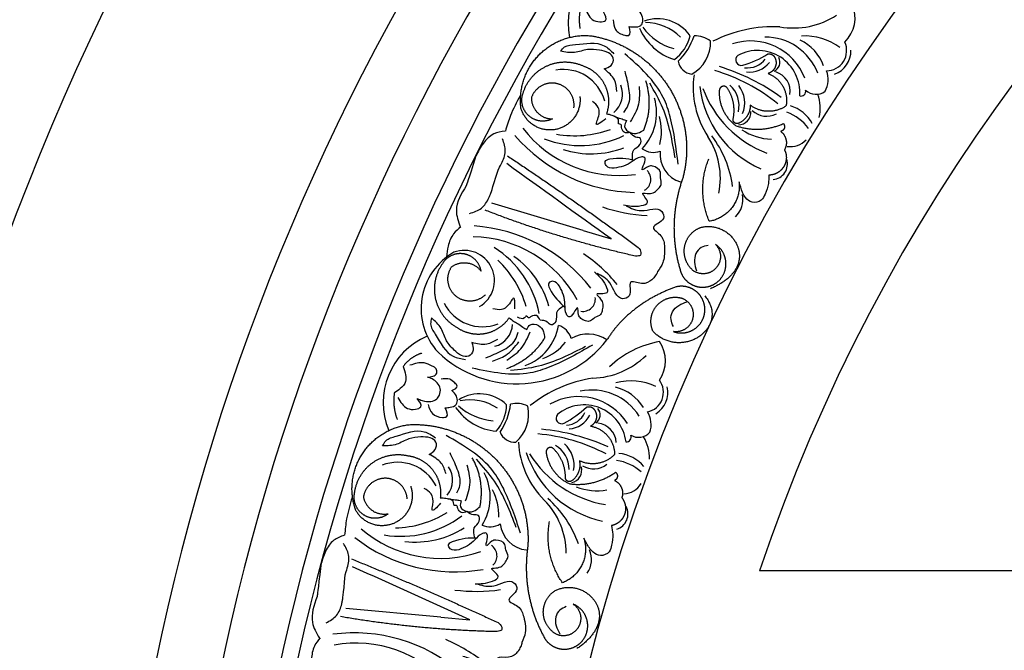
# Model space of a CAD drawing. Units: inches. Extents: x -500 to -173, y 253 to 357.
# Drawn here: x -313 to -305, y 267 to 272 of the extents above; entities that cross this region are included whole.
import ezdxf

# ---------------------------------------------------------------- set-up
doc = ezdxf.new("R2010")
doc.units = ezdxf.units.IN
doc.header["$MEASUREMENT"] = 0
doc.layers.add('DC505-312', color=7, linetype='Continuous')
doc.layers.add('DC703-312', color=7, linetype='Continuous')

# ---------------------------------------------------------------- blocks, each defined once
blk = doc.blocks.new('*U84')
at = {"color": 0, "linetype": 'ByBlock'}
for p, q in [((5.6577, 6.9324), (4.9547, 7.1432)), ((4.5605, 3.9566), (3.8296, 4.0229))]:
    blk.add_line(p, q, dxfattribs=at)
at = {"linetype": 'ByBlock'}
for p, q in [((5.6577, 6.9324), (5.8727, 6.868)), ((4.5605, 3.9566), (4.784, 3.9364))]:
    blk.add_line(p, q, dxfattribs=at)
at = {"color": 0, "linetype": 'ByBlock'}
for centre, radius, start, end in [((6.0965, 8.5288), 0.5547, 101.37238, 191.32302), ((5.5054, 7.8438), 0.3294, 15.08024, 100.00102), ((5.7799, 7.9842), 0.1812, 308.88709, 22.41755), ((5.636, 8.3656), 0.778, 249.02594, 295.55701), ((5.5918, 8.4687), 0.8057, 260.03183, 290.03183), ((5.7192, 8.225), 0.7013, 252.04647, 290.9887), ((4.73, 5.7183), 1.2534, 38.02553, 86.01728), ((4.7905, 5.9483), 0.9377, 28.83784, 88.83784), ((4.9067, 6.3322), 0.4981, 119.48162, 222.49477), ((4.7424, 6.5482), 0.2322, 300.12287, 110.37376), ((4.5554, 6.1457), 0.778, 11.03238, 57.56345), ((4.913, 5.6753), 1.3131, 39.88608, 55.28281), ((4.4462, 6.1197), 0.8057, 16.55756, 46.55756), ((4.7179, 6.1626), 0.7013, 15.6007, 54.54292), ((4.8813, 6.5219), 0.3294, 206.58837, 291.50915), ((5.6546, 6.4073), 0.0972, 261.72652, 6.22529), ((4.9322, 6.2178), 0.1812, 284.17184, 357.7023), ((5.0763, 6.2659), 0.3961, 289.97054, 350.82758), ((5.4213, 6.0591), 0.1509, 16.95344, 72.21465), ((4.6719, 5.6084), 0.5547, 112.8805, 202.83115), ((5.1466, 6.6345), 0.8814, 226.45388, 321.96054), ((5.2017, 6.3367), 0.4156, 290.52006, 320.52006), ((5.6935, 5.8679), 0.2677, 56.6383, 118.52458), ((6.3739, 5.3422), 0.7464, 99.84327, 133.47202), ((6.024, 5.9297), 0.267, 326.12324, 33.63326), ((5.7165, 6.4007), 0.604, 271.47875, 314.7824), ((5.8981, 4.7605), 1.0497, 99.09579, 128.25747), ((6.0252, 5.3324), 0.4432, 64.29828, 105.07395), ((6.1206, 5.6887), 0.1554, 281.71668, 36.38084), ((5.7254, 5.2761), 0.4291, 32.0893, 102.34331), ((5.8274, 5.3915), 0.3439, 31.21242, 76.8851), ((6.1167, 5.6873), 0.1927, 301.5088, 12.94127), ((4.8576, 5.3717), 0.3037, 46.30109, 121.54869), ((4.7881, 5.261), 0.3687, 55.46354, 102.20077), ((5.6222, 5.2082), 0.4461, 32.3206, 119.8623), ((5.0286, 5.8161), 0.4302, 214.80324, 264.36506), ((4.9924, 5.9042), 0.436, 227.59673, 266.38633), ((4.7588, 5.5965), 0.3087, 317.50963, 359.03595), ((4.6202, 5.6541), 0.4822, 325.47582, 353.04124), ((5.1468, 5.4162), 0.1858, 63.13819, 104.95933), ((4.9559, 5.5185), 0.2821, 310.71685, 13.00642), ((5.6653, 5.2661), 0.3247, 7.08202, 129.49909), ((5.1797, 6.0883), 0.7194, 297.38056, 314.30495), ((5.7134, 5.5144), 0.0749, 304.72259, 40.80428), ((5.4917, 5.4885), 0.0433, 139.55912, 295.77126), ((5.5157, 5.607), 0.1732, 274.10494, 334.10494), ((5.5359, 5.5959), 0.1911, 274.21456, 334.21456), ((5.9954, 5.4371), 0.1857, 341.99773, 32.39578), ((5.1854, 3.8008), 1.6095, 65.59872, 84.59551), ((5.7566, 5.2942), 0.1559, 2.68723, 85.12381), ((5.1287, 5.4231), 0.119, 200.82564, 275.39087), ((5.1836, 3.9565), 1.4156, 62.56051, 84.96771), ((5.9906, 5.3426), 0.0366, 265.05986, 25.5887), ((6.0852, 5.457), 0.1162, 238.03423, 318.32079), ((5.8567, 5.1844), 0.3109, 358.01854, 31.05102), ((5.8462, 5.3427), 0.6889, 183.32656, 224.77096), ((5.3362, 5.0952), 0.2135, 359.37469, 59.37469), ((5.3704, 5.1253), 0.2176, 349.23546, 49.23546), ((5.9696, 5.4672), 0.789, 198.02776, 258.02776), ((5.9674, 5.6623), 0.8505, 211.87846, 260.62703), ((5.8593, 4.7985), 0.3692, 48.30837, 81.26475), ((5.9024, 4.9253), 0.2936, 40.51856, 83.95545), ((4.2294, 4.8193), 0.3294, 26.58837, 111.50915), ((4.4703, 5.0116), 0.1812, 320.39522, 33.92568), ((5.5499, 5.0881), 0.0968, 281.45755, 15.57936), ((5.7377, 5.2606), 0.1625, 238.32583, 308.76508), ((4.5455, 4.8795), 0.3961, 327.26994, 28.12698), ((4.5916, 4.7431), 0.4156, 357.57746, 27.57746), ((5.7679, 5.3872), 0.4574, 249.04876, 279.18302), ((5.961, 5.0745), 0.1694, 273.51797, 327.77538), ((4.951, 4.4499), 0.5755, 359.84983, 45.11077), ((4.8375, 4.2468), 0.8295, 19.24398, 48.70251), ((5.8791, 4.7511), 0.1232, 287.40349, 27.54432), ((4.2533, 5.3566), 0.778, 260.53406, 307.06514), ((4.1893, 5.4489), 0.8057, 271.53996, 301.53996), ((4.5601, 5.3465), 0.9377, 229.25968, 289.25968), ((4.3629, 5.2354), 0.7013, 263.5546, 302.49682), ((4.9404, 4.8031), 0.1509, 245.88287, 301.14408), ((5.2434, 4.6986), 0.2262, 186.27005, 264.38841), ((4.6687, 5.5582), 1.2534, 232.08024, 280.07199), ((4.8967, 4.4278), 0.0972, 311.87223, 56.371), ((5.5377, 4.4012), 0.1844, 324.7332, 23.08804), ((4.8336, 5.4678), 1.3131, 262.81471, 278.21144), ((3.8936, 2.5818), 1.2534, 49.53366, 97.52541), ((3.907, 2.8193), 0.9377, 40.34596, 100.34596), ((4.0816, 2.5762), 1.3131, 51.3942, 66.79093)]:
    blk.add_arc(centre, radius, start, end, dxfattribs=at)
for points, weights in [([(5.6524, 8.6966), (5.6277, 8.6302), (5.621, 8.5597), (5.6328, 8.4898)], [1, 0.977283884193, 0.977283884193, 1]), ([(5.3169, 8.285), (5.425, 8.3954), (5.5704, 8.4479), (5.7241, 8.432)], [1, 0.933782212859, 0.933782212859, 1]), ([(5.1785, 7.8748), (5.1594, 8.0282), (5.2088, 8.1746), (5.3169, 8.285)], [1, 0.933782212859, 0.933782212859, 1]), ([(5.1968, 7.9978), (5.2269, 8.0907), (5.2925, 8.1632), (5.382, 8.2026)], [1, 0.941659346407, 0.941659346407, 1]), ([(5.382, 8.2026), (5.4714, 8.2419), (5.5692, 8.2412), (5.6581, 8.2006)], [1, 0.941659346407, 0.941659346407, 1]), ([(5.2585, 7.9559), (5.2583, 7.861), (5.3252, 7.7936), (5.4201, 7.7931)], [1, 0.805545613152, 0.805545613152, 1]), ([(5.0744, 7.5083), (5.4155, 7.281), (5.7513, 7.046), (6.0816, 6.8032)], [1, 0.999822374931, 0.999822374931, 1]), ([(6.0611, 6.7361), (5.666, 6.825), (5.2788, 6.9433), (4.9015, 7.0903)], [1, 0.998118573815, 0.998118573815, 1]), ([(6.4382, 6.8045), (6.4495, 6.8758), (6.4952, 6.9317), (6.5629, 6.957)], [1, 0.9090459392, 0.9090459392, 1]), ([(6.5629, 6.957), (6.6863, 6.9886), (6.7997, 6.9305), (6.8461, 6.8119)], [1, 0.832612171828, 0.832612171828, 1]), ([(6.7573, 6.674), (6.7583, 6.7368), (6.729, 6.7923), (6.6768, 6.8271)], [1, 0.918557831768, 0.918557831768, 1]), ([(4.7423, 6.7525), (4.6738, 6.7657), (4.61, 6.7374), (4.5737, 6.6779)], [1, 0.881077574213, 0.881077574213, 1]), ([(4.8712, 6.6206), (4.8596, 6.6894), (4.8108, 6.7393), (4.7423, 6.7525)], [1, 0.881077574213, 0.881077574213, 1]), ([(6.5098, 6.6209), (6.4532, 6.6658), (6.427, 6.7331), (6.4382, 6.8045)], [1, 0.9090459392, 0.9090459392, 1]), ([(6.8461, 6.8119), (6.8926, 6.6933), (6.8487, 6.5737), (6.6378, 6.4852)], [1, 0.832612171828, 0.832612171828, 1]), ([(4.5737, 6.6779), (4.517, 6.5983), (4.4979, 6.5024), (4.5197, 6.4071)], [1, 0.941659346407, 0.941659346407, 1]), ([(4.6442, 6.6533), (4.7202, 6.7101), (4.8142, 6.6965), (4.8712, 6.6206)], [1, 0.805545613152, 0.805545613152, 1]), ([(4.676, 6.4292), (4.6063, 6.4876), (4.5934, 6.5777), (4.6442, 6.6533)], [1, 0.829154836385, 0.829154836385, 1]), ([(6.6722, 6.5235), (6.7255, 6.5566), (6.7564, 6.6113), (6.7573, 6.674)], [1, 0.918557831768, 0.918557831768, 1]), ([(6.3741, 6.4994), (6.1525, 6.4213), (5.961, 6.2852), (5.8407, 6.0914)], [1, 0.974129947402, 0.974129947402, 1]), ([(6.5208, 6.4698), (6.4778, 6.501), (6.4258, 6.5115), (6.3741, 6.4994)], [1, 0.939713305197, 0.939713305197, 1]), ([(6.5945, 6.3396), (6.5899, 6.3924), (6.5638, 6.4387), (6.5208, 6.4698)], [1, 0.939713305197, 0.939713305197, 1]), ([(4.5197, 6.4071), (4.5414, 6.3119), (4.6002, 6.2338), (4.6858, 6.1866)], [1, 0.941659346407, 0.941659346407, 1]), ([(4.9023, 6.437), (4.8368, 6.3739), (4.7458, 6.3707), (4.676, 6.4292)], [1, 0.829154836385, 0.829154836385, 1]), ([(6.2256, 6.3557), (6.2751, 6.4123), (6.3473, 6.4333), (6.4194, 6.4119)], [1, 0.894621016861, 0.894621016861, 1]), ([(6.4194, 6.4119), (6.486, 6.3864), (6.5187, 6.3231), (6.501, 6.254)], [1, 0.830894426291, 0.830894426291, 1]), ([(6.5939, 6.4294), (6.7004, 6.3058), (6.6543, 6.1785), (6.5383, 6.1086)], [1, 0.851508258659, 0.851508258659, 1]), ([(6.1957, 6.1562), (6.1649, 6.2248), (6.1761, 6.2992), (6.2256, 6.3557)], [1, 0.894621016861, 0.894621016861, 1]), ([(4.9027, 6.1411), (4.9791, 6.1554), (5.0443, 6.1979), (5.0882, 6.2622)], [1, 0.949253021674, 0.949253021674, 1]), ([(6.501, 6.254), (6.4833, 6.1849), (6.4241, 6.1452), (6.3534, 6.1549)], [1, 0.830894426291, 0.830894426291, 1]), ([(4.6858, 6.1866), (4.7501, 6.1427), (4.8262, 6.1267), (4.9027, 6.1411)], [1, 0.949253021674, 0.949253021674, 1]), ([(6.5383, 6.1086), (6.4223, 6.0387), (6.2882, 6.0573), (6.1957, 6.1562)], [1, 0.851508258659, 0.851508258659, 1]), ([(5.3599, 6.1067), (5.2935, 5.9931), (5.1913, 5.9102), (5.0664, 5.8686)], [1, 0.957154752057, 0.957154752057, 1]), ([(4.4154, 5.9886), (4.3568, 5.9711), (4.3069, 5.9357), (4.271, 5.8862)], [1, 0.964875349482, 0.964875349482, 1]), ([(4.2033, 5.6843), (4.1923, 5.6143), (4.1999, 5.5438), (4.2254, 5.4777)], [1, 0.977283884193, 0.977283884193, 1]), ([(5.6812, 5.5725), (5.7001, 5.5812), (5.7206, 5.5777), (5.7356, 5.5631)], [1, 0.883252790407, 0.883252790407, 1]), ([(3.9567, 5.214), (4.0406, 5.3438), (4.1725, 5.4242), (4.3263, 5.4393)], [1, 0.933782212859, 0.933782212859, 1]), ([(4.3263, 5.4393), (4.5784, 5.4465), (4.8119, 5.3511), (4.9868, 5.1693)], [1, 0.942945928266, 0.942945928266, 1]), ([(5.7145, 5.4266), (5.8217, 5.4086), (5.894, 5.3275), (5.8996, 5.2189)], [1, 0.853247651643, 0.853247651643, 1]), ([(5.387, 5.2571), (5.376, 5.2497), (5.3706, 5.2375), (5.3724, 5.2243)], [1, 0.899829429125, 0.899829429125, 1]), ([(5.4229, 5.2586), (5.4114, 5.2652), (5.398, 5.2646), (5.387, 5.2571)], [1, 0.899829429125, 0.899829429125, 1]), ([(5.5207, 5.0335), (5.5214, 5.1203), (5.4869, 5.1999), (5.4229, 5.2586)], [1, 0.942534573859, 0.942534573859, 1]), ([(3.9029, 4.7845), (3.8535, 4.9309), (3.8727, 5.0842), (3.9567, 5.214)], [1, 0.933782212859, 0.933782212859, 1]), ([(4.0369, 5.1462), (4.1167, 5.2026), (4.2126, 5.2214), (4.3078, 5.1993)], [1, 0.941659346407, 0.941659346407, 1]), ([(4.8629, 4.8086), (4.8894, 4.9376), (4.8687, 5.0675), (4.8035, 5.1819)], [1, 0.957154752057, 0.957154752057, 1]), ([(4.9868, 5.1693), (5.1616, 4.9875), (5.248, 4.7505), (5.231, 4.4989)], [1, 0.942945928266, 0.942945928266, 1]), ([(5.3724, 5.2243), (5.3876, 5.1151), (5.454, 5.0271), (5.5548, 4.9825)], [1, 0.915913374003, 0.915913374003, 1]), ([(5.6284, 5.1604), (5.6423, 5.0983), (5.6187, 5.0391), (5.5659, 5.0035)], [1, 0.884098701491, 0.884098701491, 1]), ([(5.8934, 5.2026), (5.8202, 5.1323), (5.7199, 5.1163), (5.6284, 5.1604)], [1, 0.880734391795, 0.880734391795, 1]), ([(5.8996, 5.2189), (5.8999, 5.2128), (5.8977, 5.207), (5.8934, 5.2026)], [1, 0.944148802223, 0.944148802223, 1]), ([(3.8963, 4.9086), (3.9073, 5.0057), (3.957, 5.0898), (4.0369, 5.1462)], [1, 0.941659346407, 0.941659346407, 1]), ([(5.5343, 5.005), (5.5247, 5.0115), (5.5196, 5.022), (5.5207, 5.0335)], [1, 0.906010928951, 0.906010928951, 1]), ([(5.5548, 4.9825), (5.6808, 4.9665), (5.8039, 4.9978), (5.9069, 5.0721)], [1, 0.953554740178, 0.953554740178, 1]), ([(5.9212, 5.0383), (5.9195, 5.0249), (5.9113, 5.0142), (5.8989, 5.0091)], [1, 0.909912889125, 0.909912889125, 1]), ([(5.8989, 5.0091), (5.9512, 4.9845), (5.9739, 4.9314), (5.9556, 4.8767)], [1, 0.831088992379, 0.831088992379, 1]), ([(5.9069, 5.0721), (5.9177, 5.064), (5.9229, 5.0516), (5.9212, 5.0383)], [1, 0.909912889125, 0.909912889125, 1]), ([(5.5659, 5.0035), (5.5557, 4.998), (5.544, 4.9986), (5.5343, 5.005)], [1, 0.906010928951, 0.906010928951, 1]), ([(3.9651, 4.8798), (3.9839, 4.7868), (4.0628, 4.7341), (4.1559, 4.7526)], [1, 0.805545613152, 0.805545613152, 1]), ([(5.9556, 4.8767), (5.9852, 4.8388), (5.9925, 4.7913), (5.9758, 4.7463)], [1, 0.915402283441, 0.915402283441, 1]), ([(5.9758, 4.7463), (5.9591, 4.7013), (5.9225, 4.6701), (5.8754, 4.6607)], [1, 0.915402283441, 0.915402283441, 1]), ([(5.4981, 4.2209), (5.402, 4.3603), (5.3671, 4.5259), (5.3985, 4.6922)], [1, 0.948588041746, 0.948588041746, 1]), ([(5.6626, 4.5636), (5.7095, 4.4161), (5.6425, 4.2765), (5.4981, 4.2209)], [1, 0.818482245701, 0.818482245701, 1]), ([(5.231, 4.4989), (5.1951, 4.2508), (5.2415, 4.0045), (5.3654, 3.7865)], [1, 0.963983364335, 0.963983364335, 1]), ([(3.874, 4.4046), (4.2536, 4.2499), (4.6295, 4.0865), (5.0016, 3.9145)], [1, 0.999822374931, 0.999822374931, 1]), ([(5.4426, 4.1613), (5.5572, 4.2169), (5.6799, 4.1826), (5.7491, 4.0756)], [1, 0.832612171828, 0.832612171828, 1]), ([(5.3508, 3.9869), (5.3477, 4.0591), (5.3813, 4.123), (5.4426, 4.1613)], [1, 0.9090459392, 0.9090459392, 1]), ([(5.6895, 3.9228), (5.6779, 3.9845), (5.6382, 4.0331), (5.5801, 4.0567)], [1, 0.918557831768, 0.918557831768, 1]), ([(5.7491, 4.0756), (5.8182, 3.9686), (5.7991, 3.8427), (5.61, 3.7139)], [1, 0.832612171828, 0.832612171828, 1]), ([(4.9949, 3.8447), (4.59, 3.853), (4.187, 3.8917), (3.7879, 3.9605)], [1, 0.998118573815, 0.998118573815, 1]), ([(5.4576, 3.8214), (5.3931, 3.8541), (5.354, 3.9148), (5.3508, 3.9869)], [1, 0.9090459392, 0.9090459392, 1]), ([(5.6362, 3.7583), (5.6818, 3.8014), (5.7011, 3.8611), (5.6895, 3.9228)], [1, 0.918557831768, 0.918557831768, 1])]:
    blk.add_rational_spline(points, weights, degree=3, dxfattribs=at)
for points, knots in [([(5.6701, 8.6551), (5.6844, 8.6173), (5.7067, 8.5584), (5.7774, 8.5364), (5.8514, 8.5447), (5.829, 8.5898), (5.8154, 8.6172)], [0, 0, 0, 0, 0.1245767, 0.1936383, 0.2436697, 0.3203885, 0.3203885, 0.3203885, 0.3203885]), ([(5.4822, 8.3141), (5.4922, 8.3264), (5.5212, 8.3622), (5.6462, 8.3657), (5.7926, 8.396), (5.8704, 8.3179), (5.8945, 8.2937)], [0.8377537, 0.8377537, 0.8377537, 0.8377537, 0.8889618, 0.9859581, 1.2292625, 1.3389865, 1.3389865, 1.3389865, 1.3389865]), ([(5.7842, 8.3225), (5.7531, 8.3264), (5.6874, 8.3347), (5.5896, 8.2931), (5.5187, 8.307), (5.4822, 8.3141)], [0.4989432, 0.4989432, 0.4989432, 0.4989432, 0.6019769, 0.7166437, 0.8377537, 0.8377537, 0.8377537, 0.8377537]), ([(5.8199, 8.178), (5.839, 8.1843), (5.8771, 8.1968), (5.9019, 8.2635), (5.8481, 8.3096), (5.8072, 8.3178), (5.7842, 8.3225)], [0.2289798, 0.2289798, 0.2289798, 0.2289798, 0.2941416, 0.3585988, 0.4199399, 0.4989432, 0.4989432, 0.4989432, 0.4989432]), ([(5.9174, 8.0043), (5.9139, 8.0356), (5.906, 8.1063), (5.8507, 8.1523), (5.8199, 8.178)], [0, 0, 0, 0, 0.1012252, 0.2289798, 0.2289798, 0.2289798, 0.2289798]), ([(5.8373, 7.8325), (5.8516, 7.8298), (5.8774, 7.8248), (5.9149, 7.8034), (5.954, 7.7947), (5.9801, 7.7839), (5.9908, 7.7794)], [10.1789001, 10.1789001, 10.1789001, 10.1789001, 10.2271147, 10.2658024, 10.3211656, 10.3597566, 10.3597566, 10.3597566, 10.3597566]), ([(5.0023, 7.3985), (5.0206, 7.4349), (5.0406, 7.4705), (5.0699, 7.5428), (5.0476, 7.6066), (5.0366, 7.6383)], [0.2732823, 0.2732823, 0.2732823, 0.2732823, 0.2991868, 0.4092122, 0.517597, 0.517597, 0.517597, 0.517597]), ([(4.783, 7.0653), (4.8156, 7.0754), (4.8803, 7.0956), (4.9214, 7.1627), (4.938, 7.2001), (4.9412, 7.2078)], [0, 0, 0, 0, 0.1102312, 0.2188734, 0.2466255, 0.2466255, 0.2466255, 0.2466255]), ([(6.102, 6.7548), (6.0992, 6.7447), (6.1008, 6.7385), (6.0764, 6.7371), (6.0611, 6.7361)], [0.147504, 0.147504, 0.147504, 0.147504, 0.17802807, 0.22983674, 0.22983674, 0.22983674, 0.22983674]), ([(6.0816, 6.8032), (6.0917, 6.7906), (6.1058, 6.7731), (6.1016, 6.7507), (6.0992, 6.7447)], [0.0461692, 0.0461692, 0.0461692, 0.0461692, 0.09642886, 0.11650353, 0.11650353, 0.11650353, 0.11650353]), ([(5.7445, 6.6157), (5.7748, 6.5876), (5.8173, 6.5482), (5.8653, 6.4304), (5.7298, 6.4602), (5.8142, 6.3938), (5.8096, 6.3396), (5.7951, 6.2784), (5.7463, 6.269), (5.7091, 6.2205), (5.6446, 6.2448), (5.6158, 6.2863), (5.6212, 6.3643), (5.5861, 6.2958), (5.551, 6.2534), (5.5165, 6.3055), (5.5195, 6.3622), (5.5096, 6.4377), (5.4868, 6.4817), (5.4754, 6.5037)], [0, 0, 0, 0, 0.152533, 0.214436, 0.301258, 0.352613, 0.446323, 0.487921, 0.544328, 0.591489, 0.67684, 0.713348, 0.773526, 0.826767, 0.88292, 0.913502, 0.996951, 1.078908, 1.161053, 1.161053, 1.161053, 1.161053]), ([(6.2309, 6.617), (6.2287, 6.6044), (6.2189, 6.593), (6.1885, 6.5499), (6.1174, 6.5085), (5.9874, 6.5678), (6.0438, 6.4295), (5.9157, 6.3856), (5.8841, 6.5425), (5.8005, 6.5841), (5.7642, 6.6022)], [0.8978854, 0.8978854, 0.8978854, 0.8978854, 1.0153671, 1.0937431, 1.1963342, 1.2900381, 1.4054328, 1.466534, 1.6418645, 1.7764855, 1.7764855, 1.7764855, 1.7764855]), ([(5.4754, 6.5037), (5.4603, 6.523), (5.4376, 6.552), (5.3809, 6.531), (5.4204, 6.4306), (5.4739, 6.3818), (5.5179, 6.3416)], [1.161053, 1.161053, 1.161053, 1.161053, 1.2338915, 1.2705299, 1.315711, 1.5259965, 1.5259965, 1.5259965, 1.5259965]), ([(5.5072, 6.3514), (5.483, 6.3361), (5.4379, 6.3075), (5.4616, 6.2401), (5.4118, 6.1925), (5.3787, 6.2398), (5.3464, 6.2413), (5.3273, 6.2421)], [0, 0, 0, 0, 0.0839, 0.1567679, 0.205129, 0.2475676, 0.3094553, 0.3094553, 0.3094553, 0.3094553]), ([(4.4899, 6.2602), (4.4859, 6.2448), (4.4745, 6.2002), (4.5462, 6.0977), (4.6091, 5.9622), (4.7181, 5.9462), (4.752, 5.9413)], [0.8377537, 0.8377537, 0.8377537, 0.8377537, 0.8889618, 0.9859581, 1.2292625, 1.3389865, 1.3389865, 1.3389865, 1.3389865]), ([(4.6631, 6.0128), (4.6414, 6.0354), (4.5956, 6.0832), (4.5707, 6.1865), (4.5173, 6.2352), (4.4899, 6.2602)], [0.4989432, 0.4989432, 0.4989432, 0.4989432, 0.6019769, 0.7166437, 0.8377537, 0.8377537, 0.8377537, 0.8377537]), ([(5.0882, 6.2622), (5.0989, 6.2523), (5.1183, 6.2346), (5.1578, 6.2172), (5.1882, 6.1909), (5.2124, 6.1765), (5.2223, 6.1705)], [10.1789001, 10.1789001, 10.1789001, 10.1789001, 10.2271147, 10.2658024, 10.3211656, 10.3597566, 10.3597566, 10.3597566, 10.3597566]), ([(5.3273, 6.2421), (5.3193, 6.2572), (5.3041, 6.2857), (5.2627, 6.2787), (5.2375, 6.2538), (5.2204, 6.2825), (5.1977, 6.2438), (5.1713, 6.2567), (5.1524, 6.2659)], [0.3094553, 0.3094553, 0.3094553, 0.3094553, 0.3605768, 0.406042, 0.4315752, 0.4534694, 0.4766948, 0.5351326, 0.5351326, 0.5351326, 0.5351326]), ([(5.2223, 6.1705), (5.2298, 6.1857), (5.2475, 6.2219), (5.3192, 6.2085), (5.356, 6.1596), (5.3587, 6.1229), (5.3599, 6.1067)], [10.3597566, 10.3597566, 10.3597566, 10.3597566, 10.4113994, 10.4831914, 10.5511652, 10.6043269, 10.6043269, 10.6043269, 10.6043269]), ([(4.8004, 6.0702), (4.8068, 6.0511), (4.8194, 6.0131), (4.7807, 5.9534), (4.7116, 5.9691), (4.6806, 5.997), (4.6631, 6.0128)], [0.2289798, 0.2289798, 0.2289798, 0.2289798, 0.2941416, 0.3585988, 0.4199399, 0.4989432, 0.4989432, 0.4989432, 0.4989432]), ([(4.998, 6.0954), (4.9708, 6.0796), (4.9093, 6.0438), (4.8394, 6.0607), (4.8004, 6.0702)], [0, 0, 0, 0, 0.1012252, 0.2289798, 0.2289798, 0.2289798, 0.2289798]), ([(4.4591, 5.8045), (4.4722, 5.8054), (4.4985, 5.8071), (4.5365, 5.8303), (4.5279, 5.8737), (4.4857, 5.8944), (4.42, 5.9266), (4.3606, 5.9078), (4.3231, 5.8959)], [0.7414618, 0.7414618, 0.7414618, 0.7414618, 0.7858653, 0.8305528, 0.8666809, 0.9078774, 0.9807813, 1.1048822, 1.1048822, 1.1048822, 1.1048822]), ([(4.271, 5.8862), (4.2782, 5.8651), (4.2907, 5.8283), (4.2951, 5.7634), (4.2535, 5.7158), (4.2187, 5.694), (4.2033, 5.6843)], [0.6521119, 0.6521119, 0.6521119, 0.6521119, 0.7269153, 0.7821622, 0.8590767, 0.9202673, 0.9202673, 0.9202673, 0.9202673]), ([(4.3788, 5.6389), (4.3917, 5.6335), (4.4251, 5.6196), (4.4792, 5.6107), (4.5288, 5.6311), (4.556, 5.6689), (4.5626, 5.7332), (4.514, 5.7869), (4.4713, 5.8006), (4.4591, 5.8045)], [0.3203885, 0.3203885, 0.3203885, 0.3203885, 0.3670637, 0.4412416, 0.4966217, 0.5355567, 0.5915323, 0.6988644, 0.7414618, 0.7414618, 0.7414618, 0.7414618]), ([(4.6458, 5.7018), (4.6681, 5.7123), (4.703, 5.7286), (4.6624, 5.7653), (4.6272, 5.7981), (4.5862, 5.7916), (4.5625, 5.7879)], [0.5238998, 0.5238998, 0.5238998, 0.5238998, 0.5840776, 0.6181204, 0.6720512, 0.7462751, 0.7462751, 0.7462751, 0.7462751]), ([(4.5952, 5.5667), (4.6076, 5.5686), (4.6365, 5.5728), (4.6785, 5.5822), (4.6918, 5.6218), (4.6836, 5.6645), (4.6592, 5.6887), (4.6458, 5.7018)], [0.2879742, 0.2879742, 0.2879742, 0.2879742, 0.3309462, 0.3878032, 0.4116286, 0.4625526, 0.5238998, 0.5238998, 0.5238998, 0.5238998]), ([(4.2289, 5.6472), (4.2505, 5.6129), (4.2841, 5.5597), (4.3577, 5.5522), (4.4286, 5.5751), (4.3976, 5.6149), (4.3788, 5.6389)], [0, 0, 0, 0, 0.1245767, 0.1936383, 0.2436697, 0.3203885, 0.3203885, 0.3203885, 0.3203885]), ([(4.4632, 5.5926), (4.4713, 5.5672), (4.4885, 5.5139), (4.5529, 5.4924), (4.626, 5.4964), (4.6076, 5.5384), (4.5952, 5.5667)], [0, 0, 0, 0, 0.084011, 0.1763788, 0.2127367, 0.2879742, 0.2879742, 0.2879742, 0.2879742]), ([(4.1129, 5.2755), (4.1202, 5.2896), (4.1414, 5.3304), (4.2633, 5.3588), (4.4006, 5.4176), (4.4924, 5.3567), (4.5209, 5.3378)], [0.8377537, 0.8377537, 0.8377537, 0.8377537, 0.8889618, 0.9859581, 1.2292625, 1.3389865, 1.3389865, 1.3389865, 1.3389865]), ([(4.4071, 5.3439), (4.3758, 5.3416), (4.3097, 5.3367), (4.2223, 5.2764), (4.15, 5.2758), (4.1129, 5.2755)], [0.4989432, 0.4989432, 0.4989432, 0.4989432, 0.6019769, 0.7166437, 0.8377537, 0.8377537, 0.8377537, 0.8377537]), ([(4.4709, 5.2095), (4.4884, 5.2195), (4.5232, 5.2393), (4.5342, 5.3096), (4.4723, 5.3441), (4.4306, 5.344), (4.4071, 5.3439)], [0.2289798, 0.2289798, 0.2289798, 0.2289798, 0.2941416, 0.3585988, 0.4199399, 0.4989432, 0.4989432, 0.4989432, 0.4989432]), ([(4.6011, 5.0588), (4.5914, 5.0887), (4.5695, 5.1564), (4.5062, 5.1905), (4.4709, 5.2095)], [0, 0, 0, 0, 0.1012252, 0.2289798, 0.2289798, 0.2289798, 0.2289798]), ([(4.5568, 4.8744), (4.5714, 4.8746), (4.5977, 4.8749), (4.6387, 4.8614), (4.6788, 4.8607), (4.7065, 4.8553), (4.7179, 4.853)], [10.1789001, 10.1789001, 10.1789001, 10.1789001, 10.2271147, 10.2658024, 10.3211656, 10.3597566, 10.3597566, 10.3597566, 10.3597566]), ([(4.7634, 4.7693), (4.7473, 4.7634), (4.717, 4.7523), (4.6908, 4.7852), (4.6888, 4.8206), (4.6569, 4.8107), (4.6658, 4.8546), (4.6375, 4.8626), (4.6173, 4.8684)], [0.3094553, 0.3094553, 0.3094553, 0.3094553, 0.3605768, 0.406042, 0.4315752, 0.4534694, 0.4766948, 0.5351326, 0.5351326, 0.5351326, 0.5351326]), ([(4.7179, 4.853), (4.7133, 4.8368), (4.7023, 4.7979), (4.7646, 4.7601), (4.8246, 4.7719), (4.8512, 4.7974), (4.8629, 4.8086)], [10.3597566, 10.3597566, 10.3597566, 10.3597566, 10.4113994, 10.4831914, 10.5511652, 10.6043269, 10.6043269, 10.6043269, 10.6043269]), ([(4.8243, 4.5678), (4.8165, 4.5953), (4.802, 4.6467), (4.8647, 4.6811), (4.8594, 4.7498), (4.8032, 4.7366), (4.7782, 4.7571), (4.7634, 4.7693)], [0, 0, 0, 0, 0.0839, 0.1567679, 0.205129, 0.2475676, 0.3094553, 0.3094553, 0.3094553, 0.3094553]), ([(5.8754, 4.6607), (5.88, 4.639), (5.8906, 4.5893), (5.8801, 4.5214), (5.8627, 4.4498), (5.7932, 4.4195), (5.736, 4.4491), (5.6957, 4.4996), (5.6758, 4.5381), (5.6626, 4.5636)], [20.2202983, 20.2202983, 20.2202983, 20.2202983, 20.293506, 20.3881248, 20.4489274, 20.5288166, 20.5988036, 20.6478417, 20.7430772, 20.7430772, 20.7430772, 20.7430772]), ([(4.699, 4.4757), (4.6748, 4.4714), (4.6385, 4.465), (4.6104, 4.5185), (4.7067, 4.5668), (4.7792, 4.5675), (4.8388, 4.568)], [1.161053, 1.161053, 1.161053, 1.161053, 1.2338915, 1.2705299, 1.315711, 1.5259965, 1.5259965, 1.5259965, 1.5259965]), ([(4.8244, 4.2126), (4.8657, 4.2133), (4.9236, 4.2142), (5.0381, 4.2699), (4.9173, 4.3381), (5.0245, 4.3312), (5.0573, 4.3747), (5.0873, 4.4299), (5.0572, 4.4694), (5.062, 4.5304), (4.9977, 4.5554), (4.9486, 4.5438), (4.9005, 4.4821), (4.9201, 4.5565), (4.9224, 4.6115), (4.8619, 4.5958), (4.8262, 4.5516), (4.7684, 4.5019), (4.7221, 4.4845), (4.699, 4.4757)], [0, 0, 0, 0, 0.152533, 0.214436, 0.301258, 0.352613, 0.446323, 0.487921, 0.544328, 0.591489, 0.67684, 0.713348, 0.773526, 0.826767, 0.88292, 0.913502, 0.996951, 1.078908, 1.161053, 1.161053, 1.161053, 1.161053]), ([(3.8253, 4.2825), (3.8359, 4.3218), (3.8484, 4.3608), (3.8627, 4.4374), (3.8282, 4.4955), (3.811, 4.5244)], [0.2732823, 0.2732823, 0.2732823, 0.2732823, 0.2991868, 0.4092122, 0.517597, 0.517597, 0.517597, 0.517597]), ([(4.8481, 4.2095), (4.8872, 4.1987), (4.9772, 4.1739), (5.1055, 4.2695), (5.1715, 4.1513), (5.0371, 4.086), (5.1735, 4.0434), (5.1988, 3.965), (5.2141, 3.8946), (5.2127, 3.8543), (5.2111, 3.8374)], [0, 0, 0, 0, 0.134621, 0.3099515, 0.3710527, 0.4864474, 0.5801513, 0.6827424, 0.7611184, 0.8177087, 0.8177087, 0.8177087, 0.8177087]), ([(3.6768, 3.9123), (3.7067, 3.9287), (3.7661, 3.9614), (3.793, 4.0353), (3.8018, 4.0753), (3.8034, 4.0835)], [0, 0, 0, 0, 0.1102312, 0.2188734, 0.2466255, 0.2466255, 0.2466255, 0.2466255]), ([(5.0312, 3.8712), (5.0305, 3.8607), (5.0333, 3.855), (5.0097, 3.8487), (4.9949, 3.8447)], [0.147504, 0.147504, 0.147504, 0.147504, 0.17802807, 0.22983674, 0.22983674, 0.22983674, 0.22983674]), ([(5.0016, 3.9145), (5.014, 3.9042), (5.0313, 3.8899), (5.0316, 3.8671), (5.0305, 3.8607)], [0.0461692, 0.0461692, 0.0461692, 0.0461692, 0.09642886, 0.11650353, 0.11650353, 0.11650353, 0.11650353]), ([(5.185, 3.7619), (5.1854, 3.7491), (5.1781, 3.7359), (5.1569, 3.6877), (5.0954, 3.6329), (4.9562, 3.6651), (5.0392, 3.5408), (4.9224, 3.4723), (4.8601, 3.6196), (4.7699, 3.6438), (4.7307, 3.6543)], [0.8978854, 0.8978854, 0.8978854, 0.8978854, 1.0153671, 1.0937431, 1.1963342, 1.2900381, 1.4054328, 1.466534, 1.6418645, 1.7764855, 1.7764855, 1.7764855, 1.7764855])]:
    blk.add_open_spline(points, degree=3, knots=knots, dxfattribs=at)
for points, weights, knots in [([(5.6581, 8.2006), (5.7316, 8.1752), (5.7899, 8.1236), (5.8239, 8.0537), (5.858, 7.9837), (5.8627, 7.9061), (5.8373, 7.8325)], [1, 0.949253021674, 0.949253021674, 1, 0.949253021674, 0.949253021674, 1], [8.608104, 8.608104, 8.608104, 8.608104, 9.393502, 9.393502, 9.393502, 10.1789, 10.1789, 10.1789, 10.1789]), ([(5.5861, 7.8775), (5.5977, 7.9678), (5.546, 8.0427), (5.4575, 8.0639), (5.369, 8.0851), (5.289, 8.0416), (5.2585, 7.9559)], [1, 0.829154836385, 0.829154836385, 1, 0.829154836385, 0.829154836385, 1], [0, 0, 0, 0, 1.46432, 1.46432, 1.46432, 2.92864, 2.92864, 2.92864, 2.92864]), ([(5.6323, 7.9658), (5.6466, 7.8396), (5.5717, 7.737), (5.4472, 7.712), (5.3226, 7.687), (5.214, 7.7529), (5.1785, 7.8748)], [1, 0.824358215531, 0.824358215531, 1, 0.824358215531, 0.824358215531, 1], [0, 0, 0, 0, 1.485719, 1.485719, 1.485719, 2.971439, 2.971439, 2.971439, 2.971439]), ([(5.4201, 7.7931), (5.3579, 7.7614), (5.2888, 7.7708), (5.2374, 7.818), (5.186, 7.8651), (5.1706, 7.9331), (5.1968, 7.9978)], [1, 0.881077574213, 0.881077574213, 1, 0.881077574213, 0.881077574213, 1], [4.496006, 4.496006, 4.496006, 4.496006, 5.709117, 5.709117, 5.709117, 6.922228, 6.922228, 6.922228, 6.922228]), ([(6.6768, 6.8271), (6.7267, 6.7762), (6.7301, 6.705), (6.6852, 6.6495), (6.6403, 6.5941), (6.57, 6.5827), (6.5098, 6.6209)], [1, 0.830894426291, 0.830894426291, 1, 0.830894426291, 0.830894426291, 1], [10.808749, 10.808749, 10.808749, 10.808749, 12.265245, 12.265245, 12.265245, 13.721741, 13.721741, 13.721741, 13.721741]), ([(6.4125, 6.6052), (6.4336, 6.5565), (6.4731, 6.5209), (6.5237, 6.505), (6.5744, 6.4891), (6.627, 6.4956), (6.6722, 6.5235)], [1, 0.939713305197, 0.939713305197, 1, 0.939713305197, 0.939713305197, 1], [7.096678, 7.096678, 7.096678, 7.096678, 7.953775, 7.953775, 7.953775, 8.810871, 8.810871, 8.810871, 8.810871]), ([(6.3534, 6.1549), (6.4125, 6.1337), (6.4745, 6.1433), (6.5243, 6.1815), (6.5742, 6.2196), (6.5996, 6.277), (6.5945, 6.3396)], [1, 0.918557831768, 0.918557831768, 1, 0.918557831768, 0.918557831768, 1], [7.914739, 7.914739, 7.914739, 7.914739, 8.913678, 8.913678, 8.913678, 9.912617, 9.912617, 9.912617, 9.912617]), ([(5.7356, 5.5631), (5.755, 5.5434), (5.7635, 5.517), (5.7593, 5.4896), (5.7551, 5.4622), (5.739, 5.4396), (5.7145, 5.4266)], [1, 0.929262313039, 0.929262313039, 1, 0.929262313039, 0.929262313039, 1], [1.201616, 1.201616, 1.201616, 1.201616, 2.131295, 2.131295, 2.131295, 3.060974, 3.060974, 3.060974, 3.060974]), ([(4.3078, 5.1993), (4.3849, 5.1891), (4.4523, 5.1502), (4.4996, 5.0885), (4.5469, 5.0267), (4.567, 4.9516), (4.5568, 4.8744)], [1, 0.949253021674, 0.949253021674, 1, 0.949253021674, 0.949253021674, 1], [8.608104, 8.608104, 8.608104, 8.608104, 9.393502, 9.393502, 9.393502, 10.1789, 10.1789, 10.1789, 10.1789]), ([(4.3017, 4.8684), (4.2951, 4.9592), (4.2295, 5.0223), (4.1385, 5.0254), (4.0476, 5.0285), (3.9778, 4.97), (3.9651, 4.8798)], [1, 0.829154836385, 0.829154836385, 1, 0.829154836385, 0.829154836385, 1], [0, 0, 0, 0, 1.46432, 1.46432, 1.46432, 2.92864, 2.92864, 2.92864, 2.92864]), ([(4.3293, 4.9642), (4.3686, 4.8433), (4.3157, 4.7278), (4.1986, 4.6785), (4.0816, 4.6292), (3.962, 4.672), (3.9029, 4.7845)], [1, 0.824358215531, 0.824358215531, 1, 0.824358215531, 0.824358215531, 1], [0, 0, 0, 0, 1.485719, 1.485719, 1.485719, 2.971439, 2.971439, 2.971439, 2.971439]), ([(4.1559, 4.7526), (4.1013, 4.7091), (4.0317, 4.7046), (3.972, 4.7405), (3.9122, 4.7764), (3.8835, 4.84), (3.8963, 4.9086)], [1, 0.881077574213, 0.881077574213, 1, 0.881077574213, 0.881077574213, 1], [4.496006, 4.496006, 4.496006, 4.496006, 5.709117, 5.709117, 5.709117, 6.922228, 6.922228, 6.922228, 6.922228]), ([(5.5801, 4.0567), (5.6391, 4.0168), (5.6567, 3.9477), (5.6237, 3.8844), (5.5908, 3.8212), (5.5241, 3.7959), (5.4576, 3.8214)], [1, 0.830894426291, 0.830894426291, 1, 0.830894426291, 0.830894426291, 1], [10.808749, 10.808749, 10.808749, 10.808749, 12.265245, 12.265245, 12.265245, 13.721741, 13.721741, 13.721741, 13.721741]), ([(5.3654, 3.7865), (5.3958, 3.743), (5.4415, 3.716), (5.4943, 3.7105), (5.5471, 3.705), (5.5975, 3.722), (5.6362, 3.7583)], [1, 0.939713305197, 0.939713305197, 1, 0.939713305197, 0.939713305197, 1], [7.096678, 7.096678, 7.096678, 7.096678, 7.953775, 7.953775, 7.953775, 8.810871, 8.810871, 8.810871, 8.810871])]:
    blk.add_rational_spline(points, weights, degree=3, knots=knots, dxfattribs=at)
at = {"linetype": 'ByBlock'}
for points in [[(5.1723, 7.9707), (5.0978, 7.8185), (5.0584, 7.699)], [(4.7565, 7.2779), (4.6807, 7.0893), (4.7101, 6.961)], [(4.7157, 6.962), (4.6599, 6.9079), (4.6176, 6.8123), (4.6044, 6.7308)], [(3.8777, 4.8772), (3.8351, 4.7132), (3.8203, 4.5882)], [(3.6085, 4.1153), (3.5717, 3.9154), (3.6262, 3.7955)], [(3.6315, 3.7977), (3.5876, 3.7336), (3.5653, 3.6314), (3.5686, 3.5489)]]:
    blk.add_spline(points, degree=3, dxfattribs=at)
at = {"color": 0, "linetype": 'ByBlock'}
for points in [[(5.8314, 7.7921), (5.7584, 7.754), (5.7699, 7.7907), (5.7737, 7.8798), (5.7295, 7.928)], [(5.8727, 6.868), (5.0687, 7.4483)], [(6.6203, 6.8186), (6.5668, 6.8018), (6.5266, 6.7571), (6.5154, 6.6894), (6.5303, 6.6222)], [(5.1323, 6.3307), (5.1194, 6.412), (5.0968, 6.3808), (5.0275, 6.3247), (4.9624, 6.3315)], [(6.3527, 6.1953), (6.3344, 6.2483), (6.3463, 6.3071), (6.394, 6.3566), (6.4568, 6.3846)], [(4.9088, 5.9537), (5.0345, 6.0098), (5.1345, 6.0909), (5.1575, 6.151)], [(5.0698, 5.9348), (5.1765, 6.0214), (5.2484, 6.1525)], [(4.958, 5.9267), (5.0609, 5.9726), (5.1622, 6.0763)], [(5.7285, 6.0507), (5.4005, 5.8827), (5.2495, 5.8369), (4.8015, 5.8733)], [(5.676, 6.0399), (5.3131, 5.8887), (5.0978, 5.8544)], [(5.1747, 4.6042), (5.0427, 4.9483), (4.9609, 5.0832), (4.6032, 5.3553)], [(4.6294, 5.2238), (4.6855, 5.0981), (4.7057, 4.9709), (4.6827, 4.9109)], [(5.1427, 4.6473), (4.9737, 5.0021), (4.8363, 5.1715)], [(4.7618, 5.1303), (4.7834, 4.9946), (4.7493, 4.8491)], [(4.5591, 4.8336), (4.4952, 4.7817), (4.4992, 4.82), (4.4851, 4.9081), (4.4321, 4.9465)], [(4.784, 3.9364), (3.8804, 4.3446)], [(5.5264, 4.0372), (5.4773, 4.0099), (5.4469, 3.9582), (5.4494, 3.8896), (5.4774, 3.8268)]]:
    blk.add_spline(points, degree=3, dxfattribs=at)
at = {"linetype": 'ByBlock'}
for points in [[(5.0561, 7.6984), (5.0258, 7.6939), (4.9594, 7.6839), (4.8829, 7.6058), (4.8477, 7.5412), (4.8316, 7.5071)], [(3.8181, 4.5872), (3.7893, 4.5767), (3.7262, 4.5536), (3.6669, 4.4619), (3.6453, 4.3915), (3.6363, 4.3549)]]:
    blk.add_open_spline(points, degree=3, knots=[0, 0, 0, 0, 0.0998826, 0.2189306, 0.3448294, 0.3448294, 0.3448294, 0.3448294], dxfattribs=at)
at = {"color": 0, "linetype": 'ByBlock'}
for points in [[(4.8316, 7.5071), (4.7677, 7.309), (4.7622, 7.2938), (4.7565, 7.2779)], [(4.9412, 7.2078), (4.9473, 7.2235), (4.9531, 7.2384), (5.0023, 7.3985)], [(6.2715, 6.6858), (6.2619, 6.661), (6.2477, 6.6379), (6.2309, 6.617)], [(3.6363, 4.3549), (3.6133, 4.148), (3.6109, 4.132), (3.6085, 4.1153)], [(3.8034, 4.0835), (3.8062, 4.1001), (3.8089, 4.1159), (3.8253, 4.2825)], [(5.2111, 3.8374), (5.2067, 3.8112), (5.1973, 3.7857), (5.185, 3.7619)]]:
    blk.add_open_spline(points, degree=3, dxfattribs=at)
at = {"layer": 'DC505-312', "linetype": 'ByBlock'}
blk.add_line((32.7336, 4.3125), (7.0164, 4.3125), dxfattribs=at)
at = {"layer": 'DC703-312', "linetype": 'ByBlock'}
for radius, start, end in [(19.875, 0, 180), (17.875, 0, 180), (17.375, 1.64903, 178.35097), (16.9375, 3.17297, 176.40344), (16.8125, 3.62334, 176.49583), (14.625, 12.83959, 167.16041), (13.5625, 18.54035, 161.45965)]:
    blk.add_arc((19.875, 0), radius, start, end, dxfattribs=at)
at = {"layer": 'DC703-312', "color": 0, "linetype": 'ByBlock'}
for centre, radius, start, end in [((7.4854, 8.5739), 0.267, 314.61512, 22.12513), ((7.2782, 9.0968), 0.604, 259.97062, 303.27427), ((6.4695, 8.7547), 0.436, 216.0886, 254.8782), ((6.2312, 8.2598), 0.3037, 34.79296, 110.04056), ((6.141, 8.1652), 0.3687, 43.95541, 90.69265), ((7.1288, 7.4532), 1.0497, 87.58766, 116.74934), ((6.4875, 8.6611), 0.4302, 203.29511, 252.85693), ((6.1792, 8.4998), 0.3087, 306.00151, 347.52783), ((6.0549, 8.5839), 0.4822, 313.96769, 341.53311), ((6.5235, 8.2457), 0.1858, 51.63007, 93.4512), ((7.0625, 7.9929), 0.4291, 20.58117, 90.83518), ((7.3675, 7.9883), 0.4432, 52.79015, 93.56583), ((6.3568, 8.384), 0.2821, 299.20872, 1.4983), ((6.9478, 7.947), 0.4461, 20.81247, 108.35417), ((7.1855, 8.0857), 0.3439, 19.70429, 65.37697), ((7.532, 8.3185), 0.1554, 270.20856, 24.87271), ((6.8759, 8.2478), 0.0433, 128.05099, 284.26314), ((7.0016, 7.9952), 0.3247, 355.57389, 117.99097), ((6.6898, 8.8977), 0.7194, 285.87243, 302.79682), ((7.528, 8.3179), 0.1927, 290.00067, 1.43315), ((6.5071, 8.2561), 0.119, 189.31751, 263.88274), ((6.239, 6.6551), 1.6095, 54.0906, 73.08738), ((6.923, 8.359), 0.1732, 262.59681, 322.59681), ((6.9406, 8.3441), 0.1911, 262.70644, 322.70644), ((7.0982, 8.2289), 0.0749, 293.21447, 29.29616), ((7.1941, 8.0342), 0.6889, 171.81843, 213.26283), ((6.2683, 6.8079), 1.4156, 51.05238, 73.45958), ((7.0966, 8.0045), 0.1559, 351.1791, 73.61568), ((7.3591, 8.0969), 0.1857, 330.48961, 20.88765), ((7.3399, 8.1315), 0.789, 186.51963, 246.51963), ((6.645, 7.8933), 0.2135, 347.86656, 47.86656), ((6.6845, 7.9161), 0.2176, 337.72734, 37.72734), ((7.3767, 8.3231), 0.8505, 200.37034, 249.1189), ((7.3357, 8.0052), 0.0366, 253.55173, 14.08058), ((7.4511, 8.0984), 0.1162, 226.52611, 306.81266), ((7.1729, 7.8769), 0.3109, 346.51042, 19.54289), ((5.8272, 7.8398), 0.3961, 315.76181, 16.61886), ((7.1659, 7.6139), 0.2936, 29.01043, 72.44733), ((6.853, 7.8437), 0.0968, 269.94942, 4.07124), ((7.0714, 7.9754), 0.1625, 226.81771, 297.25696), ((7.0984, 7.4983), 0.3692, 36.80025, 69.75662), ((5.8451, 7.6969), 0.4156, 346.06934, 16.06934), ((6.0832, 8.4802), 1.2534, 220.57211, 268.56386), ((5.9346, 8.2944), 0.9377, 217.75156, 277.75156), ((5.9871, 7.1615), 0.8295, 7.73585, 37.19439), ((7.1263, 8.0934), 0.4574, 237.54063, 267.6749), ((6.1388, 7.3378), 0.5755, 348.3417, 33.60265), ((7.2531, 7.7484), 0.1694, 262.00984, 316.26725), ((6.1989, 7.6861), 0.1509, 234.37475, 289.63595), ((6.4749, 7.5233), 0.2262, 174.76192, 252.88029), ((7.1084, 7.4479), 0.1232, 275.89536, 16.0362), ((6.0811, 7.3271), 0.0972, 300.3641, 44.86288), ((6.704, 7.1731), 0.1844, 313.22507, 11.57991), ((6.2269, 8.3588), 1.3131, 251.30659, 266.70332)]:
    blk.add_arc(centre, radius, start, end, dxfattribs=at)
for points, knots in [([(6.013, 8.5033), (6.0255, 8.5026), (6.0546, 8.501), (6.0977, 8.5017), (6.1186, 8.5379), (6.1191, 8.5814), (6.1, 8.61), (6.0895, 8.6255)], [0.2879742, 0.2879742, 0.2879742, 0.2879742, 0.3309462, 0.3878032, 0.4116286, 0.4625526, 0.5238998, 0.5238998, 0.5238998, 0.5238998]), ([(5.8888, 8.5549), (5.8917, 8.5284), (5.8979, 8.4727), (5.9567, 8.4388), (6.0291, 8.4282), (6.0195, 8.473), (6.013, 8.5033)], [0, 0, 0, 0, 0.084011, 0.1763788, 0.2127367, 0.2879742, 0.2879742, 0.2879742, 0.2879742]), ([(6.0187, 7.6883), (6.0018, 7.6857), (5.9699, 7.6809), (5.9508, 7.7184), (5.9558, 7.7535), (5.9226, 7.7501), (5.9401, 7.7913), (5.914, 7.8049), (5.8953, 7.8145)], [0.3094553, 0.3094553, 0.3094553, 0.3094553, 0.3605768, 0.406042, 0.4315752, 0.4534694, 0.4766948, 0.5351326, 0.5351326, 0.5351326, 0.5351326]), ([(5.9908, 7.7794), (5.983, 7.7644), (5.9645, 7.7285), (6.0181, 7.679), (6.0792, 7.6786), (6.1104, 7.6983), (6.1241, 7.707)], [10.3597566, 10.3597566, 10.3597566, 10.3597566, 10.4113994, 10.4831914, 10.5511652, 10.6043269, 10.6043269, 10.6043269, 10.6043269]), ([(6.0382, 7.4787), (6.0361, 7.5072), (6.0321, 7.5605), (6.1004, 7.5817), (6.1089, 7.65), (6.0512, 7.6484), (6.0308, 7.6734), (6.0187, 7.6883)], [0, 0, 0, 0, 0.0839, 0.1567679, 0.205129, 0.2475676, 0.3094553, 0.3094553, 0.3094553, 0.3094553]), ([(5.897, 7.4134), (5.8725, 7.4141), (5.8356, 7.415), (5.8187, 7.4731), (5.9228, 7.5012), (5.9939, 7.4874), (6.0524, 7.476)], [1.161053, 1.161053, 1.161053, 1.161053, 1.2338915, 1.2705299, 1.315711, 1.5259965, 1.5259965, 1.5259965, 1.5259965]), ([(5.9674, 7.1306), (6.008, 7.1231), (6.065, 7.1124), (6.1882, 7.1441), (6.0835, 7.2351), (6.1871, 7.2069), (6.2279, 7.243), (6.2684, 7.2911), (6.2468, 7.3358), (6.2637, 7.3946), (6.2057, 7.4319), (6.1552, 7.4303), (6.0958, 7.3795), (6.1298, 7.4485), (6.143, 7.502), (6.0806, 7.4986), (6.0368, 7.4624), (5.9703, 7.4253), (5.9214, 7.4174), (5.897, 7.4134)], [0, 0, 0, 0, 0.152533, 0.214436, 0.301258, 0.352613, 0.446323, 0.487921, 0.544328, 0.591489, 0.67684, 0.713348, 0.773526, 0.826767, 0.88292, 0.913502, 0.996951, 1.078908, 1.161053, 1.161053, 1.161053, 1.161053]), ([(7.0867, 7.36), (7.0869, 7.3379), (7.0874, 7.2871), (7.0635, 7.2226), (7.0322, 7.1559), (6.958, 7.14), (6.9078, 7.1805), (6.8785, 7.238), (6.8666, 7.2798), (6.8588, 7.3073)], [20.2202983, 20.2202983, 20.2202983, 20.2202983, 20.293506, 20.3881248, 20.4489274, 20.5288166, 20.5988036, 20.6478417, 20.7430772, 20.7430772, 20.7430772, 20.7430772]), ([(5.99, 7.1228), (6.0262, 7.1045), (6.1094, 7.0622), (6.2542, 7.1303), (6.2953, 7.0013), (6.1506, 6.9641), (6.2757, 6.8951), (6.2849, 6.8133), (6.2858, 6.7413), (6.2764, 6.7021), (6.2715, 6.6858)], [0, 0, 0, 0, 0.134621, 0.3099515, 0.3710527, 0.4864474, 0.5801513, 0.6827424, 0.7611184, 0.8177087, 0.8177087, 0.8177087, 0.8177087])]:
    blk.add_open_spline(points, degree=3, knots=knots, dxfattribs=at)
for points, weights in [([(5.7241, 8.432), (5.9726, 8.3888), (6.1823, 8.2487), (6.3174, 8.0357)], [1, 0.942945928266, 0.942945928266, 1]), ([(7.0783, 8.2922), (7.0986, 8.297), (7.118, 8.2894), (7.1297, 8.2722)], [1, 0.883252790407, 0.883252790407, 1]), ([(7.0818, 8.1427), (7.1833, 8.1036), (7.238, 8.0097), (7.2218, 7.9022)], [1, 0.853247651643, 0.853247651643, 1]), ([(6.1241, 7.707), (6.1757, 7.828), (6.1814, 7.9595), (6.1403, 8.0846)], [1, 0.957154752057, 0.957154752057, 1]), ([(6.7271, 8.0419), (6.7148, 8.0368), (6.7071, 8.0259), (6.7063, 8.0126)], [1, 0.899829429125, 0.899829429125, 1]), ([(6.7626, 8.0362), (6.7526, 8.0449), (6.7394, 8.047), (6.7271, 8.0419)], [1, 0.899829429125, 0.899829429125, 1]), ([(6.3174, 8.0357), (6.4525, 7.8227), (6.4898, 7.5732), (6.4229, 7.33)], [1, 0.942945928266, 0.942945928266, 1]), ([(6.7063, 8.0126), (6.6994, 7.9026), (6.7469, 7.8032), (6.8367, 7.7393)], [1, 0.915913374003, 0.915913374003, 1]), ([(6.8135, 7.7961), (6.8315, 7.881), (6.8135, 7.9659), (6.7626, 8.0362)], [1, 0.942534573859, 0.942534573859, 1]), ([(6.9444, 7.899), (6.9456, 7.8353), (6.9107, 7.782), (6.8518, 7.7577)], [1, 0.884098701491, 0.884098701491, 1]), ([(7.2124, 7.8875), (7.1266, 7.8332), (7.0252, 7.8375), (6.9444, 7.899)], [1, 0.880734391795, 0.880734391795, 1]), ([(7.2218, 7.9022), (7.2208, 7.8961), (7.2175, 7.8909), (7.2124, 7.8875)], [1, 0.944148802223, 0.944148802223, 1]), ([(6.8212, 7.7655), (6.813, 7.7737), (6.8101, 7.785), (6.8135, 7.7961)], [1, 0.906010928951, 0.906010928951, 1]), ([(6.8518, 7.7577), (6.8407, 7.7544), (6.8294, 7.7572), (6.8212, 7.7655)], [1, 0.906010928951, 0.906010928951, 1]), ([(6.8367, 7.7393), (6.957, 7.6985), (7.0839, 7.7047), (7.1996, 7.7569)], [1, 0.953554740178, 0.953554740178, 1]), ([(7.1996, 7.7569), (7.2086, 7.7468), (7.2112, 7.7336), (7.2069, 7.7209)], [1, 0.909912889125, 0.909912889125, 1]), ([(7.2069, 7.7209), (7.2026, 7.7081), (7.1924, 7.6993), (7.1792, 7.6967)], [1, 0.909912889125, 0.909912889125, 1]), ([(7.1792, 7.6967), (7.2256, 7.6622), (7.2373, 7.6057), (7.2084, 7.5556)], [1, 0.831088992379, 0.831088992379, 1]), ([(7.2084, 7.5556), (7.2298, 7.5127), (7.2275, 7.4647), (7.2022, 7.4239)], [1, 0.915402283441, 0.915402283441, 1]), ([(6.6292, 7.0044), (6.5629, 7.1601), (6.5617, 7.3294), (6.6257, 7.486)], [1, 0.948588041746, 0.948588041746, 1]), ([(7.2022, 7.4239), (7.1768, 7.3831), (7.1348, 7.3598), (7.0867, 7.36)], [1, 0.915402283441, 0.915402283441, 1]), ([(6.4229, 7.33), (6.3382, 7.0941), (6.3347, 6.8434), (6.4125, 6.6052)], [1, 0.963983364335, 0.963983364335, 1]), ([(6.8588, 7.3073), (6.8754, 7.1534), (6.7819, 7.03), (6.6292, 7.0044)], [1, 0.818482245701, 0.818482245701, 1])]:
    blk.add_rational_spline(points, weights, degree=3, dxfattribs=at)
for points in [[(6.3888, 7.4444), (6.3281, 7.808), (6.2749, 7.9565), (5.9786, 8.2945)], [(5.978, 8.1604), (6.0079, 8.026), (6.0024, 7.8974), (5.9679, 7.8431)], [(6.0891, 8.0424), (6.0832, 7.9051), (6.0208, 7.7693)], [(6.3661, 7.493), (6.2712, 7.8745), (6.1704, 8.0678)]]:
    blk.add_spline(points, degree=3, dxfattribs=at)
blk.add_rational_spline([(7.1297, 8.2722), (7.1448, 8.249), (7.1479, 8.2214), (7.1383, 8.1954), (7.1287, 8.1694), (7.1084, 8.1505), (7.0818, 8.1427)], [1, 0.929262313039, 0.929262313039, 1, 0.929262313039, 0.929262313039, 1], degree=3, knots=[1.201616, 1.201616, 1.201616, 1.201616, 2.131295, 2.131295, 2.131295, 3.060974, 3.060974, 3.060974, 3.060974], dxfattribs=at)

msp = doc.modelspace()

# ---------------------------------------------------------------- block references
at = {"layer": 'DC505-312', "linetype": 'ByBlock'}
msp.add_blockref('*U84', (-314.02301, 263.26147), dxfattribs=at)

doc.saveas('drawing.dxf')
